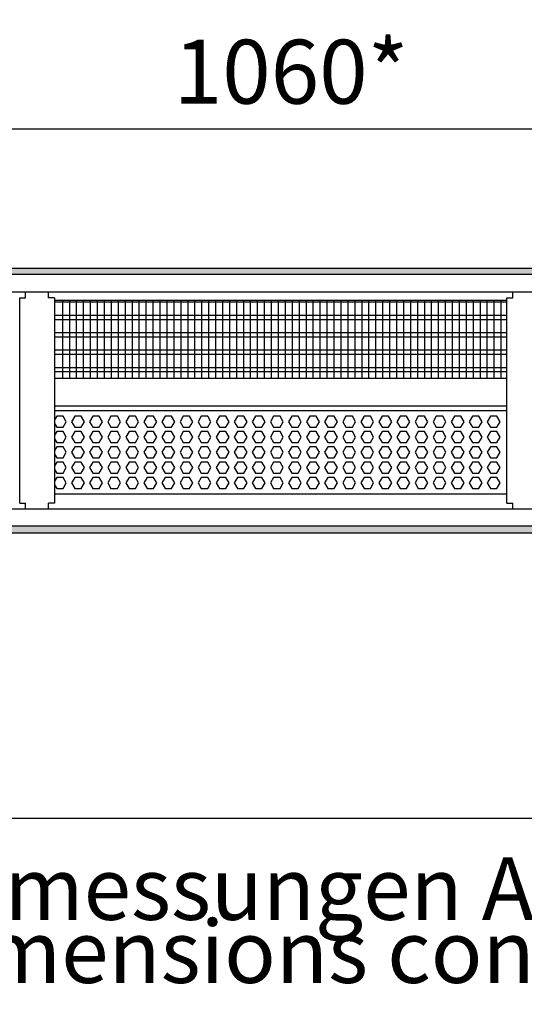
# Model space of a CAD drawing. Units: millimetres. Extents: x -8074 to 2221, y 10003 to 15943.
# Drawn here: x -3057 to -2695, y 12102 to 12810 of the extents above; entities that cross this region are included whole.
import ezdxf

# ---------------------------------------------------------------- set-up
doc = ezdxf.new("R2010")
doc.units = ezdxf.units.MM
doc.layers.add('1', color=7, linetype='Continuous')
doc.styles.add('CONVERTER_14', font='txt.shx', dxfattribs={"width": 0.9})
doc.dimstyles.new('ME10_DIM_121', dxfattribs={"dimtxt": 46, "dimasz": 46, "dimexe": 15, "dimexo": 10, "dimgap": 18, "dimtad": 1, "dimdec": 0, "dimdsep": 46, "dimtxsty": 'CONVERTER_14', "dimsah": 1, "dimcen": 0.09, "dimclrd": 6, "dimclre": 6, "dimclrt": 3, "dimadec": 0, "dimazin": 0, "dimtfac": 1, "dimtdec": 4, "dimtix": 1, "dimtmove": 0, "dimatfit": 3, "dimfxl": 1, "dimtolj": 1, "dimtzin": 0, "dimarcsym": 0})
pattern_1 = [(45, (0, 0), (-0.0707106781, 0.0707106781), [])]

# ---------------------------------------------------------------- blocks, each defined once
blk = doc.blocks.new('*D114')
at = {"layer": '1', "color": 6, "linetype": 'Continuous'}
for p, q in [((-3400.32, 12621.09), (-3400.32, 12746.17)), ((-2340.25, 12621.09), (-2340.25, 12746.17)), ((-2340.25, 12731.17), (-3400.32, 12731.17))]:
    blk.add_line(p, q, dxfattribs=at)
at = {"layer": '1', "color": 6}
for points in [[(-3354.32, 12737.23), (-3354.32, 12725.12), (-3400.32, 12731.17)], [(-2386.25, 12725.12), (-2386.25, 12737.23), (-2340.25, 12731.17)]]:
    blk.add_solid(points, dxfattribs=at)
at = {"layer": '1', "color": 3, "insert": (-2946.67, 12749.4), "char_height": 46, "attachment_point": 7, "rotation": 0.00014, "line_spacing_factor": 0.454545, "style": 'CONVERTER_14'}
blk.add_mtext('\\C3;1060\\C3;*', dxfattribs=at)

msp = doc.modelspace()

# ---------------------------------------------------------------- hatches: boundary and pattern name
at = {"layer": '1', "linetype": 'Continuous'}
h = msp.add_hatch(dxfattribs=at)
h.set_pattern_fill('_USER', color=6, scale=0.1, angle=45, pattern_type=0)
h.set_pattern_definition(pattern_1)
h.paths.add_polyline_path([(-2270.322, 12631.171), (-2270.322, 12626.576), (-3860.322, 12626.576), (-3860.322, 12631.171)])
h = msp.add_hatch(dxfattribs=at)
h.set_pattern_fill('_USER', color=6, scale=0.1, angle=45, pattern_type=0)
h.set_pattern_definition(pattern_1)
h.paths.add_polyline_path([(-3860.322, 12445.766), (-3860.322, 12441.171), (-2270.322, 12441.171), (-2270.322, 12445.766)])

# ---------------------------------------------------------------- linework, layer by layer
at = {"color": 1, "linetype": 'Continuous'}
for p, q in [((-3057.322, 12462.421), (-3057.322, 12609.939)), ((-3057.322, 12609.939), (-3053.072, 12609.939)), ((-3053.072, 12609.939), (-3053.072, 12614.189)), ((-3036.572, 12609.939), (-3036.572, 12614.189)), ((-3032.322, 12609.939), (-3036.572, 12609.939)), ((-3032.322, 12609.939), (-3032.322, 12552.254)), ((-3032.322, 12608.195), (-2707.322, 12608.195)), ((-2707.322, 12462.421), (-2707.322, 12609.939)), ((-2707.322, 12609.939), (-2703.072, 12609.939)), ((-2703.072, 12609.939), (-2703.072, 12614.189)), ((-3032.322, 12552.254), (-3032.322, 12462.421)), ((-3032.322, 12552.254), (-2707.322, 12552.254)), ((-3032.322, 12532.275), (-2707.322, 12532.275)), ((-3032.322, 12528.879), (-2707.322, 12528.879)), ((-2707.322, 12468.942), (-3032.322, 12468.942)), ((-3057.322, 12462.421), (-3054.222, 12462.421)), ((-3054.222, 12462.421), (-3053.072, 12462.421)), ((-3053.072, 12458.171), (-3053.072, 12462.421)), ((-3036.572, 12458.171), (-3036.572, 12462.421)), ((-3032.322, 12462.421), (-3036.572, 12462.421)), ((-2707.322, 12462.421), (-2704.222, 12462.421)), ((-2704.222, 12462.421), (-2703.072, 12462.421)), ((-2703.072, 12458.171), (-2703.072, 12462.421))]:
    msp.add_line(p, q, dxfattribs=at)
at = {"color": 6, "linetype": 'Continuous'}
for p, q in [((-2707.322, 12606.707), (-3032.322, 12606.707)), ((-2707.322, 12597.197), (-3032.322, 12597.197)), ((-2707.322, 12594.22), (-3032.322, 12594.22)), ((-2707.322, 12584.71), (-3032.322, 12584.71)), ((-2707.322, 12581.733), (-3032.322, 12581.733)), ((-2707.322, 12572.223), (-3032.322, 12572.223)), ((-2707.322, 12569.246), (-3032.322, 12569.246)), ((-2707.322, 12559.736), (-3032.322, 12559.736)), ((-2707.322, 12556.759), (-3032.322, 12556.759)), ((-3030.746, 12524.883), (-3032.322, 12522.152)), ((-3026.132, 12524.883), (-3030.746, 12524.883)), ((-3023.825, 12520.887), (-3026.132, 12524.883)), ((-3017.759, 12524.883), (-3020.066, 12520.887)), ((-3013.145, 12524.883), (-3017.759, 12524.883)), ((-3010.838, 12520.887), (-3013.145, 12524.883)), ((-3004.773, 12524.883), (-3007.08, 12520.887)), ((-3000.159, 12524.883), (-3004.773, 12524.883)), ((-2997.852, 12520.887), (-3000.159, 12524.883)), ((-2991.787, 12524.883), (-2994.094, 12520.887)), ((-2987.173, 12524.883), (-2991.787, 12524.883)), ((-2984.866, 12520.887), (-2987.173, 12524.883)), ((-2978.8, 12524.883), (-2981.107, 12520.887)), ((-2974.186, 12524.883), (-2978.8, 12524.883)), ((-2971.879, 12520.887), (-2974.186, 12524.883)), ((-2965.814, 12524.883), (-2968.121, 12520.887)), ((-2961.2, 12524.883), (-2965.814, 12524.883)), ((-2958.893, 12520.887), (-2961.2, 12524.883)), ((-2952.828, 12524.883), (-2955.135, 12520.887)), ((-2948.214, 12524.883), (-2952.828, 12524.883)), ((-2945.907, 12520.887), (-2948.214, 12524.883)), ((-2939.841, 12524.883), (-2942.148, 12520.887)), ((-2935.227, 12524.883), (-2939.841, 12524.883)), ((-2932.92, 12520.887), (-2935.227, 12524.883)), ((-2926.855, 12524.883), (-2929.162, 12520.887)), ((-2922.241, 12524.883), (-2926.855, 12524.883)), ((-2919.934, 12520.887), (-2922.241, 12524.883)), ((-2913.869, 12524.883), (-2916.176, 12520.887)), ((-2909.255, 12524.883), (-2913.869, 12524.883)), ((-2906.948, 12520.887), (-2909.255, 12524.883)), ((-2900.882, 12524.883), (-2903.189, 12520.887)), ((-2896.268, 12524.883), (-2900.882, 12524.883)), ((-2893.961, 12520.887), (-2896.268, 12524.883)), ((-2887.896, 12524.883), (-2890.203, 12520.887)), ((-2883.282, 12524.883), (-2887.896, 12524.883)), ((-2880.975, 12520.887), (-2883.282, 12524.883)), ((-2874.91, 12524.883), (-2877.217, 12520.887)), ((-2870.296, 12524.883), (-2874.91, 12524.883)), ((-2867.989, 12520.887), (-2870.296, 12524.883)), ((-2861.923, 12524.883), (-2864.23, 12520.887)), ((-2857.309, 12524.883), (-2861.923, 12524.883)), ((-2855.002, 12520.887), (-2857.309, 12524.883)), ((-2848.937, 12524.883), (-2851.244, 12520.887)), ((-2844.323, 12524.883), (-2848.937, 12524.883)), ((-2842.016, 12520.887), (-2844.323, 12524.883)), ((-2835.951, 12524.883), (-2838.258, 12520.887)), ((-2831.337, 12524.883), (-2835.951, 12524.883)), ((-2829.03, 12520.887), (-2831.337, 12524.883)), ((-2822.964, 12524.883), (-2825.271, 12520.887)), ((-2818.35, 12524.883), (-2822.964, 12524.883)), ((-2816.043, 12520.887), (-2818.35, 12524.883)), ((-2809.978, 12524.883), (-2812.285, 12520.887)), ((-2805.364, 12524.883), (-2809.978, 12524.883)), ((-2803.057, 12520.887), (-2805.364, 12524.883)), ((-2796.992, 12524.883), (-2799.299, 12520.887)), ((-2792.378, 12524.883), (-2796.992, 12524.883)), ((-2790.071, 12520.887), (-2792.378, 12524.883)), ((-2784.005, 12524.883), (-2786.312, 12520.887)), ((-2779.391, 12524.883), (-2784.005, 12524.883)), ((-2777.084, 12520.887), (-2779.391, 12524.883)), ((-2771.019, 12524.883), (-2773.326, 12520.887)), ((-2766.405, 12524.883), (-2771.019, 12524.883)), ((-2764.098, 12520.887), (-2766.405, 12524.883)), ((-2758.033, 12524.883), (-2760.34, 12520.887)), ((-2753.419, 12524.883), (-2758.033, 12524.883)), ((-2751.112, 12520.887), (-2753.419, 12524.883)), ((-2745.046, 12524.883), (-2747.353, 12520.887)), ((-2740.432, 12524.883), (-2745.046, 12524.883)), ((-2738.125, 12520.887), (-2740.432, 12524.883)), ((-2732.06, 12524.883), (-2734.367, 12520.887)), ((-2727.446, 12524.883), (-2732.06, 12524.883)), ((-2725.139, 12520.887), (-2727.446, 12524.883)), ((-2719.074, 12524.883), (-2721.381, 12520.887)), ((-2714.46, 12524.883), (-2719.074, 12524.883)), ((-2712.153, 12520.887), (-2714.46, 12524.883)), ((-3032.322, 12519.622), (-3030.746, 12516.891)), ((-3030.746, 12516.891), (-3026.132, 12516.891)), ((-3026.132, 12516.891), (-3023.825, 12520.887)), ((-3020.066, 12520.887), (-3017.759, 12516.891)), ((-3017.759, 12516.891), (-3013.145, 12516.891)), ((-3013.145, 12516.891), (-3010.838, 12520.887)), ((-3007.08, 12520.887), (-3004.773, 12516.891)), ((-3004.773, 12516.891), (-3000.159, 12516.891)), ((-3000.159, 12516.891), (-2997.852, 12520.887)), ((-2994.094, 12520.887), (-2991.787, 12516.891)), ((-2991.787, 12516.891), (-2987.173, 12516.891)), ((-2987.173, 12516.891), (-2984.866, 12520.887)), ((-2981.107, 12520.887), (-2978.8, 12516.891)), ((-2978.8, 12516.891), (-2974.186, 12516.891)), ((-2974.186, 12516.891), (-2971.879, 12520.887)), ((-2968.121, 12520.887), (-2965.814, 12516.891)), ((-2965.814, 12516.891), (-2961.2, 12516.891)), ((-2961.2, 12516.891), (-2958.893, 12520.887)), ((-2955.135, 12520.887), (-2952.828, 12516.891)), ((-2952.828, 12516.891), (-2948.214, 12516.891)), ((-2948.214, 12516.891), (-2945.907, 12520.887)), ((-2942.148, 12520.887), (-2939.841, 12516.891)), ((-2939.841, 12516.891), (-2935.227, 12516.891)), ((-2935.227, 12516.891), (-2932.92, 12520.887)), ((-2929.162, 12520.887), (-2926.855, 12516.891)), ((-2926.855, 12516.891), (-2922.241, 12516.891)), ((-2922.241, 12516.891), (-2919.934, 12520.887)), ((-2916.176, 12520.887), (-2913.869, 12516.891)), ((-2913.869, 12516.891), (-2909.255, 12516.891)), ((-2909.255, 12516.891), (-2906.948, 12520.887)), ((-2903.189, 12520.887), (-2900.882, 12516.891)), ((-2900.882, 12516.891), (-2896.268, 12516.891)), ((-2896.268, 12516.891), (-2893.961, 12520.887)), ((-2890.203, 12520.887), (-2887.896, 12516.891)), ((-2887.896, 12516.891), (-2883.282, 12516.891)), ((-2883.282, 12516.891), (-2880.975, 12520.887)), ((-2877.217, 12520.887), (-2874.91, 12516.891)), ((-2874.91, 12516.891), (-2870.296, 12516.891)), ((-2870.296, 12516.891), (-2867.989, 12520.887)), ((-2864.23, 12520.887), (-2861.923, 12516.891)), ((-2861.923, 12516.891), (-2857.309, 12516.891)), ((-2857.309, 12516.891), (-2855.002, 12520.887)), ((-2851.244, 12520.887), (-2848.937, 12516.891)), ((-2848.937, 12516.891), (-2844.323, 12516.891)), ((-2844.323, 12516.891), (-2842.016, 12520.887)), ((-2838.258, 12520.887), (-2835.951, 12516.891)), ((-2835.951, 12516.891), (-2831.337, 12516.891)), ((-2831.337, 12516.891), (-2829.03, 12520.887)), ((-2825.271, 12520.887), (-2822.964, 12516.891)), ((-2822.964, 12516.891), (-2818.35, 12516.891)), ((-2818.35, 12516.891), (-2816.043, 12520.887)), ((-2812.285, 12520.887), (-2809.978, 12516.891)), ((-2809.978, 12516.891), (-2805.364, 12516.891)), ((-2805.364, 12516.891), (-2803.057, 12520.887)), ((-2799.299, 12520.887), (-2796.992, 12516.891)), ((-2796.992, 12516.891), (-2792.378, 12516.891)), ((-2792.378, 12516.891), (-2790.071, 12520.887)), ((-2786.312, 12520.887), (-2784.005, 12516.891)), ((-2784.005, 12516.891), (-2779.391, 12516.891)), ((-2779.391, 12516.891), (-2777.084, 12520.887)), ((-2773.326, 12520.887), (-2771.019, 12516.891)), ((-2771.019, 12516.891), (-2766.405, 12516.891)), ((-2766.405, 12516.891), (-2764.098, 12520.887)), ((-2760.34, 12520.887), (-2758.033, 12516.891)), ((-2758.033, 12516.891), (-2753.419, 12516.891)), ((-2753.419, 12516.891), (-2751.112, 12520.887)), ((-2747.353, 12520.887), (-2745.046, 12516.891)), ((-2745.046, 12516.891), (-2740.432, 12516.891)), ((-2740.432, 12516.891), (-2738.125, 12520.887)), ((-2734.367, 12520.887), (-2732.06, 12516.891)), ((-2732.06, 12516.891), (-2727.446, 12516.891)), ((-2727.446, 12516.891), (-2725.139, 12520.887)), ((-2721.381, 12520.887), (-2719.074, 12516.891)), ((-2719.074, 12516.891), (-2714.46, 12516.891)), ((-2714.46, 12516.891), (-2712.153, 12520.887)), ((-3030.746, 12513.895), (-3032.322, 12511.164)), ((-3032.322, 12508.633), (-3030.746, 12505.903)), ((-3026.132, 12513.895), (-3030.746, 12513.895)), ((-3023.825, 12509.899), (-3026.132, 12513.895)), ((-3026.132, 12505.903), (-3023.825, 12509.899)), ((-3017.759, 12513.895), (-3020.066, 12509.899)), ((-3020.066, 12509.899), (-3017.759, 12505.903)), ((-3013.145, 12513.895), (-3017.759, 12513.895)), ((-3010.838, 12509.899), (-3013.145, 12513.895)), ((-3013.145, 12505.903), (-3010.838, 12509.899)), ((-3004.773, 12513.895), (-3007.08, 12509.899)), ((-3007.08, 12509.899), (-3004.773, 12505.903)), ((-3000.159, 12513.895), (-3004.773, 12513.895)), ((-2997.852, 12509.899), (-3000.159, 12513.895)), ((-3000.159, 12505.903), (-2997.852, 12509.899)), ((-2991.787, 12513.895), (-2994.094, 12509.899)), ((-2994.094, 12509.899), (-2991.787, 12505.903)), ((-2987.173, 12513.895), (-2991.787, 12513.895)), ((-2984.866, 12509.899), (-2987.173, 12513.895)), ((-2987.173, 12505.903), (-2984.866, 12509.899)), ((-2978.8, 12513.895), (-2981.107, 12509.899)), ((-2981.107, 12509.899), (-2978.8, 12505.903)), ((-2974.186, 12513.895), (-2978.8, 12513.895)), ((-2971.879, 12509.899), (-2974.186, 12513.895)), ((-2974.186, 12505.903), (-2971.879, 12509.899)), ((-2965.814, 12513.895), (-2968.121, 12509.899)), ((-2968.121, 12509.899), (-2965.814, 12505.903)), ((-2961.2, 12513.895), (-2965.814, 12513.895)), ((-2958.893, 12509.899), (-2961.2, 12513.895)), ((-2961.2, 12505.903), (-2958.893, 12509.899)), ((-2952.828, 12513.895), (-2955.135, 12509.899)), ((-2955.135, 12509.899), (-2952.828, 12505.903)), ((-2948.214, 12513.895), (-2952.828, 12513.895)), ((-2945.907, 12509.899), (-2948.214, 12513.895)), ((-2948.214, 12505.903), (-2945.907, 12509.899)), ((-2939.841, 12513.895), (-2942.148, 12509.899)), ((-2942.148, 12509.899), (-2939.841, 12505.903)), ((-2935.227, 12513.895), (-2939.841, 12513.895)), ((-2932.92, 12509.899), (-2935.227, 12513.895)), ((-2935.227, 12505.903), (-2932.92, 12509.899)), ((-2926.855, 12513.895), (-2929.162, 12509.899)), ((-2929.162, 12509.899), (-2926.855, 12505.903)), ((-2922.241, 12513.895), (-2926.855, 12513.895)), ((-2919.934, 12509.899), (-2922.241, 12513.895)), ((-2922.241, 12505.903), (-2919.934, 12509.899)), ((-2913.869, 12513.895), (-2916.176, 12509.899)), ((-2916.176, 12509.899), (-2913.869, 12505.903)), ((-2909.255, 12513.895), (-2913.869, 12513.895)), ((-2906.948, 12509.899), (-2909.255, 12513.895)), ((-2909.255, 12505.903), (-2906.948, 12509.899)), ((-2900.882, 12513.895), (-2903.189, 12509.899)), ((-2903.189, 12509.899), (-2900.882, 12505.903)), ((-2896.268, 12513.895), (-2900.882, 12513.895)), ((-2893.961, 12509.899), (-2896.268, 12513.895)), ((-2896.268, 12505.903), (-2893.961, 12509.899)), ((-2887.896, 12513.895), (-2890.203, 12509.899)), ((-2890.203, 12509.899), (-2887.896, 12505.903)), ((-2883.282, 12513.895), (-2887.896, 12513.895)), ((-2880.975, 12509.899), (-2883.282, 12513.895)), ((-2883.282, 12505.903), (-2880.975, 12509.899)), ((-2874.91, 12513.895), (-2877.217, 12509.899)), ((-2877.217, 12509.899), (-2874.91, 12505.903)), ((-2870.296, 12513.895), (-2874.91, 12513.895)), ((-2867.989, 12509.899), (-2870.296, 12513.895)), ((-2870.296, 12505.903), (-2867.989, 12509.899)), ((-2861.923, 12513.895), (-2864.23, 12509.899)), ((-2864.23, 12509.899), (-2861.923, 12505.903)), ((-2857.309, 12513.895), (-2861.923, 12513.895)), ((-2855.002, 12509.899), (-2857.309, 12513.895)), ((-2857.309, 12505.903), (-2855.002, 12509.899)), ((-2848.937, 12513.895), (-2851.244, 12509.899)), ((-2851.244, 12509.899), (-2848.937, 12505.903)), ((-2844.323, 12513.895), (-2848.937, 12513.895)), ((-2842.016, 12509.899), (-2844.323, 12513.895)), ((-2844.323, 12505.903), (-2842.016, 12509.899)), ((-2835.951, 12513.895), (-2838.258, 12509.899)), ((-2838.258, 12509.899), (-2835.951, 12505.903)), ((-2831.337, 12513.895), (-2835.951, 12513.895)), ((-2829.03, 12509.899), (-2831.337, 12513.895)), ((-2831.337, 12505.903), (-2829.03, 12509.899)), ((-2822.964, 12513.895), (-2825.271, 12509.899)), ((-2825.271, 12509.899), (-2822.964, 12505.903)), ((-2818.35, 12513.895), (-2822.964, 12513.895)), ((-2816.043, 12509.899), (-2818.35, 12513.895)), ((-2818.35, 12505.903), (-2816.043, 12509.899)), ((-2809.978, 12513.895), (-2812.285, 12509.899)), ((-2812.285, 12509.899), (-2809.978, 12505.903)), ((-2805.364, 12513.895), (-2809.978, 12513.895)), ((-2803.057, 12509.899), (-2805.364, 12513.895)), ((-2805.364, 12505.903), (-2803.057, 12509.899)), ((-2796.992, 12513.895), (-2799.299, 12509.899)), ((-2799.299, 12509.899), (-2796.992, 12505.903)), ((-2792.378, 12513.895), (-2796.992, 12513.895)), ((-2790.071, 12509.899), (-2792.378, 12513.895)), ((-2792.378, 12505.903), (-2790.071, 12509.899)), ((-2784.005, 12513.895), (-2786.312, 12509.899)), ((-2786.312, 12509.899), (-2784.005, 12505.903)), ((-2779.391, 12513.895), (-2784.005, 12513.895)), ((-2777.084, 12509.899), (-2779.391, 12513.895)), ((-2779.391, 12505.903), (-2777.084, 12509.899)), ((-2771.019, 12513.895), (-2773.326, 12509.899)), ((-2773.326, 12509.899), (-2771.019, 12505.903)), ((-2766.405, 12513.895), (-2771.019, 12513.895)), ((-2764.098, 12509.899), (-2766.405, 12513.895)), ((-2766.405, 12505.903), (-2764.098, 12509.899)), ((-2758.033, 12513.895), (-2760.34, 12509.899)), ((-2760.34, 12509.899), (-2758.033, 12505.903)), ((-2753.419, 12513.895), (-2758.033, 12513.895)), ((-2751.112, 12509.899), (-2753.419, 12513.895)), ((-2753.419, 12505.903), (-2751.112, 12509.899)), ((-2745.046, 12513.895), (-2747.353, 12509.899)), ((-2747.353, 12509.899), (-2745.046, 12505.903)), ((-2740.432, 12513.895), (-2745.046, 12513.895)), ((-2738.125, 12509.899), (-2740.432, 12513.895)), ((-2740.432, 12505.903), (-2738.125, 12509.899)), ((-2732.06, 12513.895), (-2734.367, 12509.899)), ((-2734.367, 12509.899), (-2732.06, 12505.903)), ((-2727.446, 12513.895), (-2732.06, 12513.895)), ((-2725.139, 12509.899), (-2727.446, 12513.895)), ((-2727.446, 12505.903), (-2725.139, 12509.899)), ((-2719.074, 12513.895), (-2721.381, 12509.899)), ((-2721.381, 12509.899), (-2719.074, 12505.903)), ((-2714.46, 12513.895), (-2719.074, 12513.895)), ((-2712.153, 12509.899), (-2714.46, 12513.895)), ((-2714.46, 12505.903), (-2712.153, 12509.899)), ((-3030.746, 12502.906), (-3032.322, 12500.176)), ((-3030.746, 12505.903), (-3026.132, 12505.903)), ((-3026.132, 12502.906), (-3030.746, 12502.906)), ((-3023.825, 12498.91), (-3026.132, 12502.906)), ((-3017.759, 12502.906), (-3020.066, 12498.91)), ((-3017.759, 12505.903), (-3013.145, 12505.903)), ((-3013.145, 12502.906), (-3017.759, 12502.906)), ((-3010.838, 12498.91), (-3013.145, 12502.906)), ((-3004.773, 12502.906), (-3007.08, 12498.91)), ((-3004.773, 12505.903), (-3000.159, 12505.903)), ((-3000.159, 12502.906), (-3004.773, 12502.906)), ((-2997.852, 12498.91), (-3000.159, 12502.906)), ((-2991.787, 12502.906), (-2994.094, 12498.91)), ((-2991.787, 12505.903), (-2987.173, 12505.903)), ((-2987.173, 12502.906), (-2991.787, 12502.906)), ((-2984.866, 12498.91), (-2987.173, 12502.906)), ((-2978.8, 12502.906), (-2981.107, 12498.91)), ((-2978.8, 12505.903), (-2974.186, 12505.903)), ((-2974.186, 12502.906), (-2978.8, 12502.906)), ((-2971.879, 12498.91), (-2974.186, 12502.906)), ((-2965.814, 12502.906), (-2968.121, 12498.91)), ((-2965.814, 12505.903), (-2961.2, 12505.903)), ((-2961.2, 12502.906), (-2965.814, 12502.906)), ((-2958.893, 12498.91), (-2961.2, 12502.906)), ((-2952.828, 12502.906), (-2955.135, 12498.91)), ((-2952.828, 12505.903), (-2948.214, 12505.903)), ((-2948.214, 12502.906), (-2952.828, 12502.906)), ((-2945.907, 12498.91), (-2948.214, 12502.906)), ((-2939.841, 12502.906), (-2942.148, 12498.91)), ((-2939.841, 12505.903), (-2935.227, 12505.903)), ((-2935.227, 12502.906), (-2939.841, 12502.906)), ((-2932.92, 12498.91), (-2935.227, 12502.906)), ((-2926.855, 12502.906), (-2929.162, 12498.91)), ((-2926.855, 12505.903), (-2922.241, 12505.903)), ((-2922.241, 12502.906), (-2926.855, 12502.906)), ((-2919.934, 12498.91), (-2922.241, 12502.906)), ((-2913.869, 12502.906), (-2916.176, 12498.91)), ((-2913.869, 12505.903), (-2909.255, 12505.903)), ((-2909.255, 12502.906), (-2913.869, 12502.906)), ((-2906.948, 12498.91), (-2909.255, 12502.906)), ((-2900.882, 12502.906), (-2903.189, 12498.91)), ((-2900.882, 12505.903), (-2896.268, 12505.903)), ((-2896.268, 12502.906), (-2900.882, 12502.906)), ((-2893.961, 12498.91), (-2896.268, 12502.906)), ((-2887.896, 12502.906), (-2890.203, 12498.91)), ((-2887.896, 12505.903), (-2883.282, 12505.903)), ((-2883.282, 12502.906), (-2887.896, 12502.906)), ((-2880.975, 12498.91), (-2883.282, 12502.906)), ((-2874.91, 12502.906), (-2877.217, 12498.91)), ((-2874.91, 12505.903), (-2870.296, 12505.903)), ((-2870.296, 12502.906), (-2874.91, 12502.906)), ((-2867.989, 12498.91), (-2870.296, 12502.906)), ((-2861.923, 12502.906), (-2864.23, 12498.91)), ((-2861.923, 12505.903), (-2857.309, 12505.903)), ((-2857.309, 12502.906), (-2861.923, 12502.906)), ((-2855.002, 12498.91), (-2857.309, 12502.906)), ((-2848.937, 12502.906), (-2851.244, 12498.91)), ((-2848.937, 12505.903), (-2844.323, 12505.903)), ((-2844.323, 12502.906), (-2848.937, 12502.906)), ((-2842.016, 12498.91), (-2844.323, 12502.906)), ((-2835.951, 12502.906), (-2838.258, 12498.91)), ((-2835.951, 12505.903), (-2831.337, 12505.903)), ((-2831.337, 12502.906), (-2835.951, 12502.906)), ((-2829.03, 12498.91), (-2831.337, 12502.906)), ((-2822.964, 12502.906), (-2825.271, 12498.91)), ((-2822.964, 12505.903), (-2818.35, 12505.903)), ((-2818.35, 12502.906), (-2822.964, 12502.906)), ((-2816.043, 12498.91), (-2818.35, 12502.906)), ((-2809.978, 12502.906), (-2812.285, 12498.91)), ((-2809.978, 12505.903), (-2805.364, 12505.903)), ((-2805.364, 12502.906), (-2809.978, 12502.906)), ((-2803.057, 12498.91), (-2805.364, 12502.906)), ((-2796.992, 12502.906), (-2799.299, 12498.91)), ((-2796.992, 12505.903), (-2792.378, 12505.903)), ((-2792.378, 12502.906), (-2796.992, 12502.906)), ((-2790.071, 12498.91), (-2792.378, 12502.906)), ((-2784.005, 12502.906), (-2786.312, 12498.91)), ((-2784.005, 12505.903), (-2779.391, 12505.903)), ((-2779.391, 12502.906), (-2784.005, 12502.906)), ((-2777.084, 12498.91), (-2779.391, 12502.906)), ((-2771.019, 12502.906), (-2773.326, 12498.91)), ((-2771.019, 12505.903), (-2766.405, 12505.903)), ((-2766.405, 12502.906), (-2771.019, 12502.906)), ((-2764.098, 12498.91), (-2766.405, 12502.906)), ((-2758.033, 12502.906), (-2760.34, 12498.91)), ((-2758.033, 12505.903), (-2753.419, 12505.903)), ((-2753.419, 12502.906), (-2758.033, 12502.906)), ((-2751.112, 12498.91), (-2753.419, 12502.906)), ((-2745.046, 12502.906), (-2747.353, 12498.91)), ((-2745.046, 12505.903), (-2740.432, 12505.903)), ((-2740.432, 12502.906), (-2745.046, 12502.906)), ((-2738.125, 12498.91), (-2740.432, 12502.906)), ((-2732.06, 12502.906), (-2734.367, 12498.91)), ((-2732.06, 12505.903), (-2727.446, 12505.903)), ((-2727.446, 12502.906), (-2732.06, 12502.906)), ((-2725.139, 12498.91), (-2727.446, 12502.906)), ((-2719.074, 12502.906), (-2721.381, 12498.91)), ((-2719.074, 12505.903), (-2714.46, 12505.903)), ((-2714.46, 12502.906), (-2719.074, 12502.906)), ((-2712.153, 12498.91), (-2714.46, 12502.906)), ((-3032.322, 12497.645), (-3030.746, 12494.915)), ((-3030.746, 12494.915), (-3026.132, 12494.915)), ((-3026.132, 12494.915), (-3023.825, 12498.91)), ((-3020.066, 12498.91), (-3017.759, 12494.915)), ((-3017.759, 12494.915), (-3013.145, 12494.915)), ((-3013.145, 12494.915), (-3010.838, 12498.91)), ((-3007.08, 12498.91), (-3004.773, 12494.915)), ((-3004.773, 12494.915), (-3000.159, 12494.915)), ((-3000.159, 12494.915), (-2997.852, 12498.91)), ((-2994.094, 12498.91), (-2991.787, 12494.915)), ((-2991.787, 12494.915), (-2987.173, 12494.915)), ((-2987.173, 12494.915), (-2984.866, 12498.91)), ((-2981.107, 12498.91), (-2978.8, 12494.915)), ((-2978.8, 12494.915), (-2974.186, 12494.915)), ((-2974.186, 12494.915), (-2971.879, 12498.91)), ((-2968.121, 12498.91), (-2965.814, 12494.915)), ((-2965.814, 12494.915), (-2961.2, 12494.915)), ((-2961.2, 12494.915), (-2958.893, 12498.91)), ((-2955.135, 12498.91), (-2952.828, 12494.915)), ((-2952.828, 12494.915), (-2948.214, 12494.915)), ((-2948.214, 12494.915), (-2945.907, 12498.91)), ((-2942.148, 12498.91), (-2939.841, 12494.915)), ((-2939.841, 12494.915), (-2935.227, 12494.915)), ((-2935.227, 12494.915), (-2932.92, 12498.91)), ((-2929.162, 12498.91), (-2926.855, 12494.915)), ((-2926.855, 12494.915), (-2922.241, 12494.915)), ((-2922.241, 12494.915), (-2919.934, 12498.91)), ((-2916.176, 12498.91), (-2913.869, 12494.915)), ((-2913.869, 12494.915), (-2909.255, 12494.915)), ((-2909.255, 12494.915), (-2906.948, 12498.91)), ((-2903.189, 12498.91), (-2900.882, 12494.915)), ((-2900.882, 12494.915), (-2896.268, 12494.915)), ((-2896.268, 12494.915), (-2893.961, 12498.91)), ((-2890.203, 12498.91), (-2887.896, 12494.915)), ((-2887.896, 12494.915), (-2883.282, 12494.915)), ((-2883.282, 12494.915), (-2880.975, 12498.91)), ((-2877.217, 12498.91), (-2874.91, 12494.915)), ((-2874.91, 12494.915), (-2870.296, 12494.915)), ((-2870.296, 12494.915), (-2867.989, 12498.91)), ((-2864.23, 12498.91), (-2861.923, 12494.915)), ((-2861.923, 12494.915), (-2857.309, 12494.915)), ((-2857.309, 12494.915), (-2855.002, 12498.91)), ((-2851.244, 12498.91), (-2848.937, 12494.915)), ((-2848.937, 12494.915), (-2844.323, 12494.915)), ((-2844.323, 12494.915), (-2842.016, 12498.91)), ((-2838.258, 12498.91), (-2835.951, 12494.915)), ((-2835.951, 12494.915), (-2831.337, 12494.915)), ((-2831.337, 12494.915), (-2829.03, 12498.91)), ((-2825.271, 12498.91), (-2822.964, 12494.915)), ((-2822.964, 12494.915), (-2818.35, 12494.915)), ((-2818.35, 12494.915), (-2816.043, 12498.91)), ((-2812.285, 12498.91), (-2809.978, 12494.915)), ((-2809.978, 12494.915), (-2805.364, 12494.915)), ((-2805.364, 12494.915), (-2803.057, 12498.91)), ((-2799.299, 12498.91), (-2796.992, 12494.915)), ((-2796.992, 12494.915), (-2792.378, 12494.915)), ((-2792.378, 12494.915), (-2790.071, 12498.91)), ((-2786.312, 12498.91), (-2784.005, 12494.915)), ((-2784.005, 12494.915), (-2779.391, 12494.915)), ((-2779.391, 12494.915), (-2777.084, 12498.91)), ((-2773.326, 12498.91), (-2771.019, 12494.915)), ((-2771.019, 12494.915), (-2766.405, 12494.915)), ((-2766.405, 12494.915), (-2764.098, 12498.91)), ((-2760.34, 12498.91), (-2758.033, 12494.915)), ((-2758.033, 12494.915), (-2753.419, 12494.915)), ((-2753.419, 12494.915), (-2751.112, 12498.91)), ((-2747.353, 12498.91), (-2745.046, 12494.915)), ((-2745.046, 12494.915), (-2740.432, 12494.915)), ((-2740.432, 12494.915), (-2738.125, 12498.91)), ((-2734.367, 12498.91), (-2732.06, 12494.915)), ((-2732.06, 12494.915), (-2727.446, 12494.915)), ((-2727.446, 12494.915), (-2725.139, 12498.91)), ((-2721.381, 12498.91), (-2719.074, 12494.915)), ((-2719.074, 12494.915), (-2714.46, 12494.915)), ((-2714.46, 12494.915), (-2712.153, 12498.91)), ((-3030.746, 12491.918), (-3032.322, 12489.187)), ((-3026.132, 12491.918), (-3030.746, 12491.918)), ((-3023.825, 12487.922), (-3026.132, 12491.918)), ((-3026.132, 12483.926), (-3023.825, 12487.922)), ((-3017.759, 12491.918), (-3020.066, 12487.922)), ((-3020.066, 12487.922), (-3017.759, 12483.926)), ((-3013.145, 12491.918), (-3017.759, 12491.918)), ((-3010.838, 12487.922), (-3013.145, 12491.918)), ((-3013.145, 12483.926), (-3010.838, 12487.922)), ((-3004.773, 12491.918), (-3007.08, 12487.922)), ((-3007.08, 12487.922), (-3004.773, 12483.926)), ((-3000.159, 12491.918), (-3004.773, 12491.918)), ((-2997.852, 12487.922), (-3000.159, 12491.918)), ((-3000.159, 12483.926), (-2997.852, 12487.922)), ((-2991.787, 12491.918), (-2994.094, 12487.922)), ((-2994.094, 12487.922), (-2991.787, 12483.926)), ((-2987.173, 12491.918), (-2991.787, 12491.918)), ((-2984.866, 12487.922), (-2987.173, 12491.918)), ((-2987.173, 12483.926), (-2984.866, 12487.922)), ((-2978.8, 12491.918), (-2981.107, 12487.922)), ((-2981.107, 12487.922), (-2978.8, 12483.926)), ((-2974.186, 12491.918), (-2978.8, 12491.918)), ((-2971.879, 12487.922), (-2974.186, 12491.918)), ((-2974.186, 12483.926), (-2971.879, 12487.922)), ((-2965.814, 12491.918), (-2968.121, 12487.922)), ((-2968.121, 12487.922), (-2965.814, 12483.926)), ((-2961.2, 12491.918), (-2965.814, 12491.918)), ((-2958.893, 12487.922), (-2961.2, 12491.918)), ((-2961.2, 12483.926), (-2958.893, 12487.922)), ((-2952.828, 12491.918), (-2955.135, 12487.922)), ((-2955.135, 12487.922), (-2952.828, 12483.926)), ((-2948.214, 12491.918), (-2952.828, 12491.918)), ((-2945.907, 12487.922), (-2948.214, 12491.918)), ((-2948.214, 12483.926), (-2945.907, 12487.922)), ((-2939.841, 12491.918), (-2942.148, 12487.922)), ((-2942.148, 12487.922), (-2939.841, 12483.926)), ((-2935.227, 12491.918), (-2939.841, 12491.918)), ((-2932.92, 12487.922), (-2935.227, 12491.918)), ((-2935.227, 12483.926), (-2932.92, 12487.922)), ((-2926.855, 12491.918), (-2929.162, 12487.922)), ((-2929.162, 12487.922), (-2926.855, 12483.926)), ((-2922.241, 12491.918), (-2926.855, 12491.918)), ((-2919.934, 12487.922), (-2922.241, 12491.918)), ((-2922.241, 12483.926), (-2919.934, 12487.922)), ((-2913.869, 12491.918), (-2916.176, 12487.922)), ((-2916.176, 12487.922), (-2913.869, 12483.926)), ((-2909.255, 12491.918), (-2913.869, 12491.918)), ((-2906.948, 12487.922), (-2909.255, 12491.918)), ((-2909.255, 12483.926), (-2906.948, 12487.922)), ((-2900.882, 12491.918), (-2903.189, 12487.922)), ((-2903.189, 12487.922), (-2900.882, 12483.926)), ((-2896.268, 12491.918), (-2900.882, 12491.918)), ((-2893.961, 12487.922), (-2896.268, 12491.918)), ((-2896.268, 12483.926), (-2893.961, 12487.922)), ((-2887.896, 12491.918), (-2890.203, 12487.922)), ((-2890.203, 12487.922), (-2887.896, 12483.926)), ((-2883.282, 12491.918), (-2887.896, 12491.918)), ((-2880.975, 12487.922), (-2883.282, 12491.918)), ((-2883.282, 12483.926), (-2880.975, 12487.922)), ((-2874.91, 12491.918), (-2877.217, 12487.922)), ((-2877.217, 12487.922), (-2874.91, 12483.926)), ((-2870.296, 12491.918), (-2874.91, 12491.918)), ((-2867.989, 12487.922), (-2870.296, 12491.918)), ((-2870.296, 12483.926), (-2867.989, 12487.922)), ((-2861.923, 12491.918), (-2864.23, 12487.922)), ((-2864.23, 12487.922), (-2861.923, 12483.926)), ((-2857.309, 12491.918), (-2861.923, 12491.918)), ((-2855.002, 12487.922), (-2857.309, 12491.918)), ((-2857.309, 12483.926), (-2855.002, 12487.922)), ((-2848.937, 12491.918), (-2851.244, 12487.922)), ((-2851.244, 12487.922), (-2848.937, 12483.926)), ((-2844.323, 12491.918), (-2848.937, 12491.918)), ((-2842.016, 12487.922), (-2844.323, 12491.918)), ((-2844.323, 12483.926), (-2842.016, 12487.922)), ((-2835.951, 12491.918), (-2838.258, 12487.922)), ((-2838.258, 12487.922), (-2835.951, 12483.926)), ((-2831.337, 12491.918), (-2835.951, 12491.918)), ((-2829.03, 12487.922), (-2831.337, 12491.918)), ((-2831.337, 12483.926), (-2829.03, 12487.922)), ((-2822.964, 12491.918), (-2825.271, 12487.922)), ((-2825.271, 12487.922), (-2822.964, 12483.926)), ((-2818.35, 12491.918), (-2822.964, 12491.918)), ((-2816.043, 12487.922), (-2818.35, 12491.918)), ((-2818.35, 12483.926), (-2816.043, 12487.922)), ((-2809.978, 12491.918), (-2812.285, 12487.922)), ((-2812.285, 12487.922), (-2809.978, 12483.926)), ((-2805.364, 12491.918), (-2809.978, 12491.918)), ((-2803.057, 12487.922), (-2805.364, 12491.918)), ((-2805.364, 12483.926), (-2803.057, 12487.922)), ((-2796.992, 12491.918), (-2799.299, 12487.922)), ((-2799.299, 12487.922), (-2796.992, 12483.926)), ((-2792.378, 12491.918), (-2796.992, 12491.918)), ((-2790.071, 12487.922), (-2792.378, 12491.918)), ((-2792.378, 12483.926), (-2790.071, 12487.922)), ((-2784.005, 12491.918), (-2786.312, 12487.922)), ((-2786.312, 12487.922), (-2784.005, 12483.926)), ((-2779.391, 12491.918), (-2784.005, 12491.918)), ((-2777.084, 12487.922), (-2779.391, 12491.918)), ((-2779.391, 12483.926), (-2777.084, 12487.922)), ((-2771.019, 12491.918), (-2773.326, 12487.922)), ((-2773.326, 12487.922), (-2771.019, 12483.926)), ((-2766.405, 12491.918), (-2771.019, 12491.918)), ((-2764.098, 12487.922), (-2766.405, 12491.918)), ((-2766.405, 12483.926), (-2764.098, 12487.922)), ((-2758.033, 12491.918), (-2760.34, 12487.922)), ((-2760.34, 12487.922), (-2758.033, 12483.926)), ((-2753.419, 12491.918), (-2758.033, 12491.918)), ((-2751.112, 12487.922), (-2753.419, 12491.918)), ((-2753.419, 12483.926), (-2751.112, 12487.922)), ((-2745.046, 12491.918), (-2747.353, 12487.922)), ((-2747.353, 12487.922), (-2745.046, 12483.926)), ((-2740.432, 12491.918), (-2745.046, 12491.918)), ((-2738.125, 12487.922), (-2740.432, 12491.918)), ((-2740.432, 12483.926), (-2738.125, 12487.922)), ((-2732.06, 12491.918), (-2734.367, 12487.922)), ((-2734.367, 12487.922), (-2732.06, 12483.926)), ((-2727.446, 12491.918), (-2732.06, 12491.918)), ((-2725.139, 12487.922), (-2727.446, 12491.918)), ((-2727.446, 12483.926), (-2725.139, 12487.922)), ((-2719.074, 12491.918), (-2721.381, 12487.922)), ((-2721.381, 12487.922), (-2719.074, 12483.926)), ((-2714.46, 12491.918), (-2719.074, 12491.918)), ((-2712.153, 12487.922), (-2714.46, 12491.918)), ((-2714.46, 12483.926), (-2712.153, 12487.922)), ((-3032.322, 12486.657), (-3030.746, 12483.926)), ((-3030.746, 12480.929), (-3032.322, 12478.199)), ((-3030.746, 12483.926), (-3026.132, 12483.926)), ((-3026.132, 12480.929), (-3030.746, 12480.929)), ((-3023.825, 12476.933), (-3026.132, 12480.929)), ((-3017.759, 12480.929), (-3020.066, 12476.933)), ((-3017.759, 12483.926), (-3013.145, 12483.926)), ((-3013.145, 12480.929), (-3017.759, 12480.929)), ((-3010.838, 12476.933), (-3013.145, 12480.929)), ((-3004.773, 12480.929), (-3007.08, 12476.933)), ((-3004.773, 12483.926), (-3000.159, 12483.926)), ((-3000.159, 12480.929), (-3004.773, 12480.929)), ((-2997.852, 12476.933), (-3000.159, 12480.929)), ((-2991.787, 12480.929), (-2994.094, 12476.933)), ((-2991.787, 12483.926), (-2987.173, 12483.926)), ((-2987.173, 12480.929), (-2991.787, 12480.929)), ((-2984.866, 12476.933), (-2987.173, 12480.929)), ((-2978.8, 12480.929), (-2981.107, 12476.933)), ((-2978.8, 12483.926), (-2974.186, 12483.926)), ((-2974.186, 12480.929), (-2978.8, 12480.929)), ((-2971.879, 12476.933), (-2974.186, 12480.929)), ((-2965.814, 12480.929), (-2968.121, 12476.933)), ((-2965.814, 12483.926), (-2961.2, 12483.926)), ((-2961.2, 12480.929), (-2965.814, 12480.929)), ((-2958.893, 12476.933), (-2961.2, 12480.929)), ((-2952.828, 12480.929), (-2955.135, 12476.933)), ((-2952.828, 12483.926), (-2948.214, 12483.926)), ((-2948.214, 12480.929), (-2952.828, 12480.929)), ((-2945.907, 12476.933), (-2948.214, 12480.929)), ((-2939.841, 12480.929), (-2942.148, 12476.933)), ((-2939.841, 12483.926), (-2935.227, 12483.926)), ((-2935.227, 12480.929), (-2939.841, 12480.929)), ((-2932.92, 12476.933), (-2935.227, 12480.929)), ((-2926.855, 12480.929), (-2929.162, 12476.933)), ((-2926.855, 12483.926), (-2922.241, 12483.926)), ((-2922.241, 12480.929), (-2926.855, 12480.929)), ((-2919.934, 12476.933), (-2922.241, 12480.929)), ((-2913.869, 12480.929), (-2916.176, 12476.933)), ((-2913.869, 12483.926), (-2909.255, 12483.926)), ((-2909.255, 12480.929), (-2913.869, 12480.929)), ((-2906.948, 12476.933), (-2909.255, 12480.929)), ((-2900.882, 12480.929), (-2903.189, 12476.933)), ((-2900.882, 12483.926), (-2896.268, 12483.926)), ((-2896.268, 12480.929), (-2900.882, 12480.929)), ((-2893.961, 12476.933), (-2896.268, 12480.929)), ((-2887.896, 12480.929), (-2890.203, 12476.933)), ((-2887.896, 12483.926), (-2883.282, 12483.926)), ((-2883.282, 12480.929), (-2887.896, 12480.929)), ((-2880.975, 12476.933), (-2883.282, 12480.929)), ((-2874.91, 12480.929), (-2877.217, 12476.933)), ((-2874.91, 12483.926), (-2870.296, 12483.926)), ((-2870.296, 12480.929), (-2874.91, 12480.929)), ((-2867.989, 12476.933), (-2870.296, 12480.929)), ((-2861.923, 12480.929), (-2864.23, 12476.933)), ((-2861.923, 12483.926), (-2857.309, 12483.926)), ((-2857.309, 12480.929), (-2861.923, 12480.929)), ((-2855.002, 12476.933), (-2857.309, 12480.929)), ((-2848.937, 12480.929), (-2851.244, 12476.933)), ((-2848.937, 12483.926), (-2844.323, 12483.926)), ((-2844.323, 12480.929), (-2848.937, 12480.929)), ((-2842.016, 12476.933), (-2844.323, 12480.929)), ((-2835.951, 12480.929), (-2838.258, 12476.933)), ((-2835.951, 12483.926), (-2831.337, 12483.926)), ((-2831.337, 12480.929), (-2835.951, 12480.929)), ((-2829.03, 12476.933), (-2831.337, 12480.929)), ((-2822.964, 12480.929), (-2825.271, 12476.933)), ((-2822.964, 12483.926), (-2818.35, 12483.926)), ((-2818.35, 12480.929), (-2822.964, 12480.929)), ((-2816.043, 12476.933), (-2818.35, 12480.929)), ((-2809.978, 12480.929), (-2812.285, 12476.933)), ((-2809.978, 12483.926), (-2805.364, 12483.926)), ((-2805.364, 12480.929), (-2809.978, 12480.929)), ((-2803.057, 12476.933), (-2805.364, 12480.929)), ((-2796.992, 12480.929), (-2799.299, 12476.933)), ((-2796.992, 12483.926), (-2792.378, 12483.926)), ((-2792.378, 12480.929), (-2796.992, 12480.929)), ((-2790.071, 12476.933), (-2792.378, 12480.929)), ((-2784.005, 12480.929), (-2786.312, 12476.933)), ((-2784.005, 12483.926), (-2779.391, 12483.926)), ((-2779.391, 12480.929), (-2784.005, 12480.929)), ((-2777.084, 12476.933), (-2779.391, 12480.929)), ((-2771.019, 12480.929), (-2773.326, 12476.933)), ((-2771.019, 12483.926), (-2766.405, 12483.926)), ((-2766.405, 12480.929), (-2771.019, 12480.929)), ((-2764.098, 12476.933), (-2766.405, 12480.929)), ((-2758.033, 12480.929), (-2760.34, 12476.933)), ((-2758.033, 12483.926), (-2753.419, 12483.926)), ((-2753.419, 12480.929), (-2758.033, 12480.929)), ((-2751.112, 12476.933), (-2753.419, 12480.929)), ((-2745.046, 12480.929), (-2747.353, 12476.933)), ((-2745.046, 12483.926), (-2740.432, 12483.926)), ((-2740.432, 12480.929), (-2745.046, 12480.929)), ((-2738.125, 12476.933), (-2740.432, 12480.929)), ((-2732.06, 12480.929), (-2734.367, 12476.933)), ((-2732.06, 12483.926), (-2727.446, 12483.926)), ((-2727.446, 12480.929), (-2732.06, 12480.929)), ((-2725.139, 12476.933), (-2727.446, 12480.929)), ((-2719.074, 12480.929), (-2721.381, 12476.933)), ((-2719.074, 12483.926), (-2714.46, 12483.926)), ((-2714.46, 12480.929), (-2719.074, 12480.929)), ((-2712.153, 12476.933), (-2714.46, 12480.929)), ((-3032.322, 12475.668), (-3030.746, 12472.938)), ((-3026.132, 12472.938), (-3023.825, 12476.933)), ((-3020.066, 12476.933), (-3017.759, 12472.938)), ((-3013.145, 12472.938), (-3010.838, 12476.933)), ((-3007.08, 12476.933), (-3004.773, 12472.938)), ((-3000.159, 12472.938), (-2997.852, 12476.933)), ((-2994.094, 12476.933), (-2991.787, 12472.938)), ((-2987.173, 12472.938), (-2984.866, 12476.933)), ((-2981.107, 12476.933), (-2978.8, 12472.938)), ((-2974.186, 12472.938), (-2971.879, 12476.933)), ((-2968.121, 12476.933), (-2965.814, 12472.938)), ((-2961.2, 12472.938), (-2958.893, 12476.933)), ((-2955.135, 12476.933), (-2952.828, 12472.938)), ((-2948.214, 12472.938), (-2945.907, 12476.933)), ((-2942.148, 12476.933), (-2939.841, 12472.938)), ((-2935.227, 12472.938), (-2932.92, 12476.933)), ((-2929.162, 12476.933), (-2926.855, 12472.938)), ((-2922.241, 12472.938), (-2919.934, 12476.933)), ((-2916.176, 12476.933), (-2913.869, 12472.938)), ((-2909.255, 12472.938), (-2906.948, 12476.933)), ((-2903.189, 12476.933), (-2900.882, 12472.938)), ((-2896.268, 12472.938), (-2893.961, 12476.933)), ((-2890.203, 12476.933), (-2887.896, 12472.938)), ((-2883.282, 12472.938), (-2880.975, 12476.933)), ((-2877.217, 12476.933), (-2874.91, 12472.938)), ((-2870.296, 12472.938), (-2867.989, 12476.933)), ((-2864.23, 12476.933), (-2861.923, 12472.938)), ((-2857.309, 12472.938), (-2855.002, 12476.933)), ((-2851.244, 12476.933), (-2848.937, 12472.938)), ((-2844.323, 12472.938), (-2842.016, 12476.933)), ((-2838.258, 12476.933), (-2835.951, 12472.938)), ((-2831.337, 12472.938), (-2829.03, 12476.933)), ((-2825.271, 12476.933), (-2822.964, 12472.938)), ((-2818.35, 12472.938), (-2816.043, 12476.933)), ((-2812.285, 12476.933), (-2809.978, 12472.938)), ((-2805.364, 12472.938), (-2803.057, 12476.933)), ((-2799.299, 12476.933), (-2796.992, 12472.938)), ((-2792.378, 12472.938), (-2790.071, 12476.933)), ((-2786.312, 12476.933), (-2784.005, 12472.938)), ((-2779.391, 12472.938), (-2777.084, 12476.933)), ((-2773.326, 12476.933), (-2771.019, 12472.938)), ((-2766.405, 12472.938), (-2764.098, 12476.933)), ((-2760.34, 12476.933), (-2758.033, 12472.938)), ((-2753.419, 12472.938), (-2751.112, 12476.933)), ((-2747.353, 12476.933), (-2745.046, 12472.938)), ((-2740.432, 12472.938), (-2738.125, 12476.933)), ((-2734.367, 12476.933), (-2732.06, 12472.938)), ((-2727.446, 12472.938), (-2725.139, 12476.933)), ((-2721.381, 12476.933), (-2719.074, 12472.938)), ((-2714.46, 12472.938), (-2712.153, 12476.933)), ((-3030.746, 12472.938), (-3026.132, 12472.938)), ((-3017.759, 12472.938), (-3013.145, 12472.938)), ((-3004.773, 12472.938), (-3000.159, 12472.938)), ((-2991.787, 12472.938), (-2987.173, 12472.938)), ((-2978.8, 12472.938), (-2974.186, 12472.938)), ((-2965.814, 12472.938), (-2961.2, 12472.938)), ((-2952.828, 12472.938), (-2948.214, 12472.938)), ((-2939.841, 12472.938), (-2935.227, 12472.938)), ((-2926.855, 12472.938), (-2922.241, 12472.938)), ((-2913.869, 12472.938), (-2909.255, 12472.938)), ((-2900.882, 12472.938), (-2896.268, 12472.938)), ((-2887.896, 12472.938), (-2883.282, 12472.938)), ((-2874.91, 12472.938), (-2870.296, 12472.938)), ((-2861.923, 12472.938), (-2857.309, 12472.938)), ((-2848.937, 12472.938), (-2844.323, 12472.938)), ((-2835.951, 12472.938), (-2831.337, 12472.938)), ((-2822.964, 12472.938), (-2818.35, 12472.938)), ((-2809.978, 12472.938), (-2805.364, 12472.938)), ((-2796.992, 12472.938), (-2792.378, 12472.938)), ((-2784.005, 12472.938), (-2779.391, 12472.938)), ((-2771.019, 12472.938), (-2766.405, 12472.938)), ((-2758.033, 12472.938), (-2753.419, 12472.938)), ((-2745.046, 12472.938), (-2740.432, 12472.938)), ((-2732.06, 12472.938), (-2727.446, 12472.938)), ((-2719.074, 12472.938), (-2714.46, 12472.938))]:
    msp.add_line(p, q, dxfattribs=at)
at = {"layer": '1', "color": 6, "linetype": 'Continuous'}
for p, q in [((-3860.322, 12631.171), (-2270.322, 12631.171)), ((-2270.322, 12626.576), (-3860.322, 12626.576)), ((-3026.638, 12608.195), (-3026.638, 12552.254)), ((-3021.638, 12608.195), (-3021.638, 12552.254)), ((-3016.638, 12608.195), (-3016.638, 12552.254)), ((-3011.638, 12608.195), (-3011.638, 12552.254)), ((-3006.638, 12608.195), (-3006.638, 12552.254)), ((-3001.638, 12608.195), (-3001.638, 12552.254)), ((-2996.638, 12608.195), (-2996.638, 12552.254)), ((-2991.638, 12608.195), (-2991.638, 12552.254)), ((-2986.638, 12608.195), (-2986.638, 12552.254)), ((-2981.638, 12608.195), (-2981.638, 12552.254)), ((-2976.638, 12608.195), (-2976.638, 12552.254)), ((-2971.638, 12608.195), (-2971.638, 12552.254)), ((-2966.638, 12608.195), (-2966.638, 12552.254)), ((-2961.638, 12608.195), (-2961.638, 12552.254)), ((-2956.638, 12608.195), (-2956.638, 12552.254)), ((-2951.638, 12608.195), (-2951.638, 12552.254)), ((-2946.638, 12608.195), (-2946.638, 12552.254)), ((-2941.638, 12608.195), (-2941.638, 12552.254)), ((-2936.638, 12608.195), (-2936.638, 12552.254)), ((-2931.638, 12608.195), (-2931.638, 12552.254)), ((-2926.638, 12608.195), (-2926.638, 12552.254)), ((-2921.638, 12608.195), (-2921.638, 12552.254)), ((-2916.638, 12608.195), (-2916.638, 12552.254)), ((-2911.638, 12608.195), (-2911.638, 12552.254)), ((-2906.638, 12608.195), (-2906.638, 12552.254)), ((-2901.638, 12608.195), (-2901.638, 12552.254)), ((-2896.638, 12608.195), (-2896.638, 12552.254)), ((-2891.638, 12608.195), (-2891.638, 12552.254)), ((-2886.638, 12608.195), (-2886.638, 12552.254)), ((-2881.638, 12608.195), (-2881.638, 12552.254)), ((-2876.638, 12608.195), (-2876.638, 12552.254)), ((-2871.638, 12608.195), (-2871.638, 12552.254)), ((-2866.638, 12608.195), (-2866.638, 12552.254)), ((-2861.638, 12608.195), (-2861.638, 12552.254)), ((-2856.638, 12608.195), (-2856.638, 12552.254)), ((-2851.638, 12608.195), (-2851.638, 12552.254)), ((-2846.638, 12608.195), (-2846.638, 12552.254)), ((-2841.638, 12608.195), (-2841.638, 12552.254)), ((-2836.638, 12608.195), (-2836.638, 12552.254)), ((-2831.638, 12608.195), (-2831.638, 12552.254)), ((-2826.638, 12608.195), (-2826.638, 12552.254)), ((-2821.638, 12608.195), (-2821.638, 12552.254)), ((-2816.638, 12608.195), (-2816.638, 12552.254)), ((-2811.638, 12608.195), (-2811.638, 12552.254)), ((-2806.638, 12608.195), (-2806.638, 12552.254)), ((-2801.638, 12608.195), (-2801.638, 12552.254)), ((-2796.638, 12608.195), (-2796.638, 12552.254)), ((-2791.638, 12608.195), (-2791.638, 12552.254)), ((-2786.638, 12608.195), (-2786.638, 12552.254)), ((-2781.638, 12608.195), (-2781.638, 12552.254)), ((-2776.638, 12608.195), (-2776.638, 12552.254)), ((-2771.638, 12608.195), (-2771.638, 12552.254)), ((-2766.638, 12608.195), (-2766.638, 12552.254)), ((-2761.638, 12608.195), (-2761.638, 12552.254)), ((-2756.638, 12608.195), (-2756.638, 12552.254)), ((-2751.638, 12608.195), (-2751.638, 12552.254)), ((-2746.638, 12608.195), (-2746.638, 12552.254)), ((-2741.638, 12608.195), (-2741.638, 12552.254)), ((-2736.638, 12608.195), (-2736.638, 12552.254)), ((-2731.638, 12608.195), (-2731.638, 12552.254)), ((-2726.638, 12608.195), (-2726.638, 12552.254)), ((-2721.638, 12608.195), (-2721.638, 12552.254)), ((-2716.638, 12608.195), (-2716.638, 12552.254)), ((-2711.638, 12608.195), (-2711.638, 12552.254)), ((-2270.322, 12445.766), (-3860.322, 12445.766)), ((-3860.322, 12441.171), (-2270.322, 12441.171)), ((-3474.407, 12236.041), (-2261.167, 12236.041))]:
    msp.add_line(p, q, dxfattribs=at)
at = {"layer": '1', "color": 1, "linetype": 'Continuous'}
for p, q in [((-3628.821, 12614.189), (-3032.322, 12614.189)), ((-3032.322, 12614.189), (-2274.917, 12614.189)), ((-3032.322, 12458.169), (-3628.821, 12458.221)), ((-2274.917, 12458.139), (-3032.322, 12458.139))]:
    msp.add_line(p, q, dxfattribs=at)

# ---------------------------------------------------------------- texts
at = {"layer": '1', "color": 2, "insert": (-3143.5, 12103.569), "char_height": 45, "attachment_point": 7, "line_spacing_factor": 0.604545, "style": 'CONVERTER_14'}
msp.add_mtext('Abmessungen Anschlussöffnungen\\PDimensions connection openings', dxfattribs=at)

# ---------------------------------------------------------------- dimensions: what is measured, and where the dimension line sits
at = {"layer": '1'}
dim = msp.add_linear_dim(base=(-2340.248, 12731.171), p1=(-3400.317, 12611.092), p2=(-2340.248, 12611.092), text='<>*', dimstyle='ME10_DIM_121', override={"dimpost": '*'}, dxfattribs=at)
dim.commit()
dim.dimension.update_dxf_attribs({"geometry": '*D114', "text_midpoint": (-2870.283, 12766.684), "text_rotation": 0.000139})

doc.saveas('drawing.dxf')
